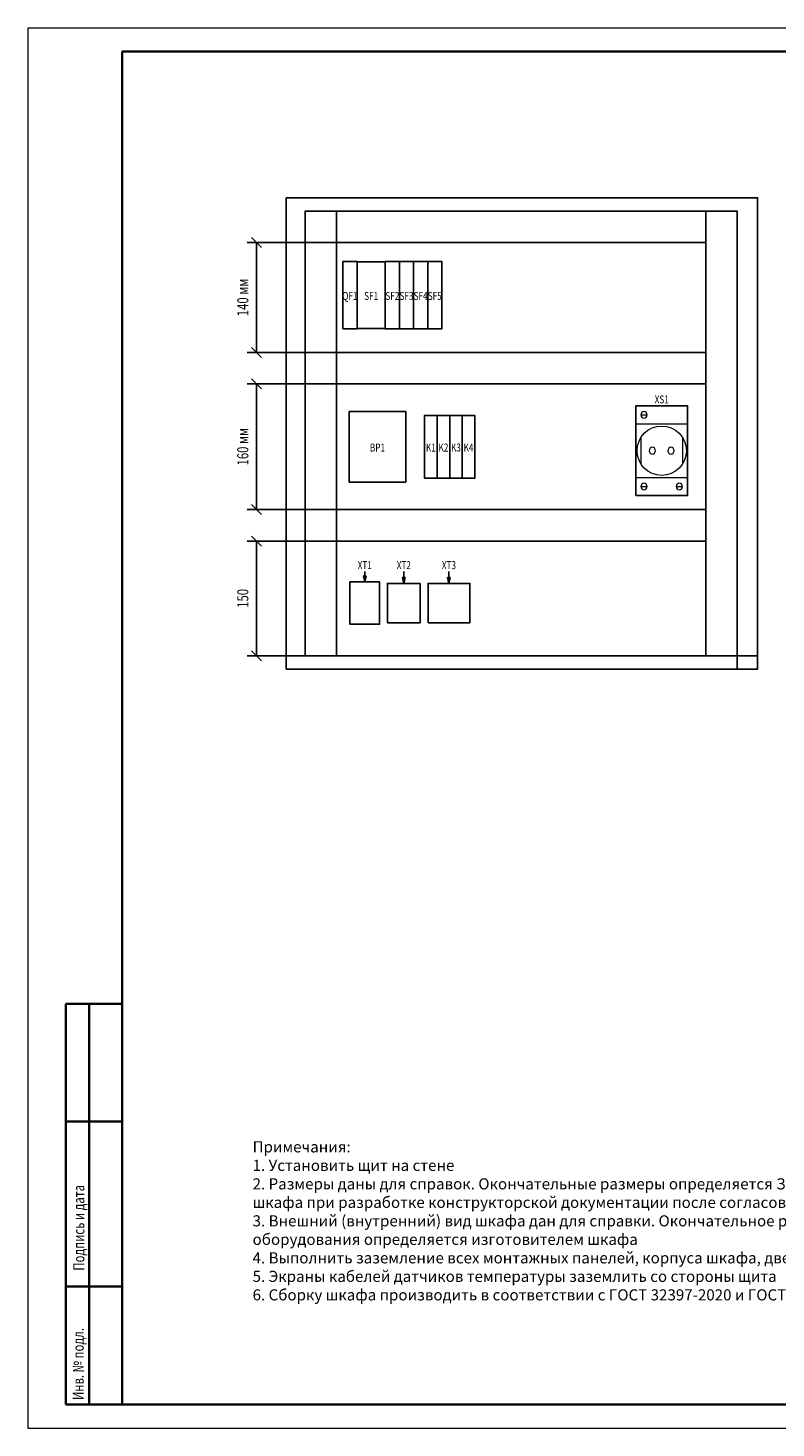
# Model space of a CAD drawing. Units: millimetres. Extents: x 0 to 5303, y 0 to 297.
# Drawn here: x 4883 to 5042, y 0 to 297 of the extents above; entities that cross this region are included whole.
import ezdxf
from ezdxf.enums import TextEntityAlignment as Align

# ---------------------------------------------------------------- set-up
doc = ezdxf.new("R2010")
doc.units = ezdxf.units.MM
for name, color, linetype, lineweight in [('EPLAN100', 7, 'Continuous', 25), ('EPLAN102', 7, 'Continuous', 25), ('EPLAN107', 7, 'Continuous', 25), ('EPLAN201', 7, 'Continuous', 35), ('EPLAN309', 7, 'Continuous', 25), ('EPLAN310', 7, 'Continuous', 25), ('EPLAN490', 7, 'Continuous', 25)]:
    doc.layers.add(name, color=color, linetype=linetype, lineweight=lineweight)
doc.styles.add('ISOCPEUR', font='isocpeur.ttf', dxfattribs={"width": 0.75})

msp = doc.modelspace()

# ---------------------------------------------------------------- hatches: boundary and pattern name
at = {"linetype": 'Continuous', "lineweight": -3, "ltscale": 24}
for points in [[(4954.58, 180.74), (4954.29, 179.5), (4954.01, 180.74)], [(4962.86, 180.4), (4962.58, 179.17), (4962.29, 180.4)], [(4972.44, 180.4), (4972.15, 179.17), (4971.86, 180.4)]]:
    msp.add_hatch(color=256, dxfattribs=at).paths.add_polyline_path(points, flags=0)

# ---------------------------------------------------------------- linework, layer by layer
at = {"linetype": 'Continuous', "lineweight": 25, "ltscale": 24}
for p, q in [((4954.29, 181.67), (4954.29, 180.63)), ((4962.58, 181.67), (4962.58, 180.29)), ((4972.15, 181.67), (4972.15, 180.29))]:
    msp.add_line(p, q, dxfattribs=at)
at = {"linetype": 'Continuous', "lineweight": -3, "ltscale": 24}
for points in [[(4954.58, 180.74), (4954.29, 179.5), (4954.01, 180.74)], [(4962.86, 180.4), (4962.58, 179.17), (4962.29, 180.4)], [(4972.44, 180.4), (4972.15, 179.17), (4971.86, 180.4)]]:
    msp.add_lwpolyline(points, close=True, dxfattribs=at)
at = {"layer": 'EPLAN100', "lineweight": 18, "ltscale": 24}
for p, q in [((5012.88, 210.1), (5012.88, 204.56)), ((5021.74, 210.1), (5021.74, 204.56))]:
    msp.add_line(p, q, dxfattribs=at)
at = {"layer": 'EPLAN100', "lineweight": 25, "ltscale": 24}
for points in [[(4937.64, 161), (5037.64, 161), (5037.64, 261), (4937.64, 261)], [(5033.31, 161), (5037.64, 161), (5037.64, 163.83), (5033.31, 163.83)]]:
    msp.add_lwpolyline(points, close=True, dxfattribs=at)
at = {"layer": 'EPLAN100', "lineweight": 18, "ltscale": 24}
msp.add_circle((5017.31, 207.33), 5.23, dxfattribs=at)
for centre, major_axis in [((5013.57, 214.93), (0, -0.712)), ((5015.33, 207.33), (0, -0.713)), ((5019.29, 207.33), (0, -0.713)), ((5013.57, 199.73), (0, -0.713)), ((5021.05, 199.73), (0, -0.713))]:
    msp.add_ellipse(centre, major_axis=major_axis, ratio=0.926316, start_param=-4.712389, end_param=1.570796, dxfattribs=at)
at = {"layer": 'EPLAN102', "lineweight": 13, "ltscale": 6}
for p, q in [((5012.91, 214.93), (5014.23, 214.93)), ((5012.91, 199.73), (5014.23, 199.73)), ((5020.39, 199.73), (5021.71, 199.73))]:
    msp.add_line(p, q, dxfattribs=at)
at = {"layer": 'EPLAN102', "lineweight": 18, "ltscale": 6}
for p, q in [((5011.81, 213.03), (5022.81, 213.03)), ((5011.81, 201.63), (5022.81, 201.63))]:
    msp.add_line(p, q, dxfattribs=at)
at = {"layer": 'EPLAN107', "color": 0, "linetype": 'Continuous', "lineweight": 25, "ltscale": 4}
for p, q in [((4930.25, 252.56), (4932.37, 250.44)), ((4948.31, 251.5), (4929.31, 251.5)), ((4931.31, 251.5), (4931.31, 228.17)), ((4932.37, 227.11), (4930.25, 229.23)), ((4948.31, 228.17), (4929.31, 228.17)), ((4948.31, 221.5), (4929.31, 221.5)), ((4930.25, 222.56), (4932.37, 220.44)), ((4931.31, 221.5), (4931.31, 194.83)), ((4948.31, 194.83), (4929.31, 194.83)), ((4932.37, 193.77), (4930.25, 195.89)), ((4948.31, 188.17), (4929.31, 188.17)), ((4930.25, 189.23), (4932.37, 187.11)), ((4931.31, 188.17), (4931.31, 163.83)), ((4941.64, 163.83), (4929.31, 163.83)), ((4932.37, 162.77), (4930.25, 164.89))]:
    msp.add_line(p, q, dxfattribs=at)
at = {"layer": 'EPLAN201', "color": 7, "ltscale": 4}
for p, q in [((4902.81, 292), (4902.81, 5)), ((4902.81, 292), (5112.81, 292)), ((4890.81, 5), (4890.81, 90)), ((4902.81, 90), (4890.81, 90)), ((4895.81, 90), (4895.81, 5)), ((4902.81, 65), (4890.81, 65)), ((4902.81, 30), (4890.81, 30)), ((4902.81, 5), (4890.81, 5)), ((5297.81, 5), (4902.81, 5))]:
    msp.add_line(p, q, dxfattribs=at)
at = {"layer": 'EPLAN201', "color": 7, "lineweight": 0, "ltscale": 4}
msp.add_lwpolyline([(4882.81, 0), (5302.81, 0), (5302.81, 297), (4882.81, 297)], close=True, dxfattribs=at)
at = {"layer": 'EPLAN309', "lineweight": 25, "ltscale": 24}
for points in [[(4941.64, 163.83), (4948.31, 163.83), (4948.31, 258.17), (4941.64, 258.17)], [(4948.31, 251.5), (5026.64, 251.5), (5026.64, 258.17), (4948.31, 258.17)], [(5026.64, 163.83), (5033.31, 163.83), (5033.31, 258.17), (5026.64, 258.17)], [(4949.64, 233.17), (4952.64, 233.17), (4952.64, 247.5), (4949.64, 247.5)], [(4952.64, 233.25), (4958.64, 233.25), (4958.64, 247.42), (4952.64, 247.42)], [(4958.64, 233.17), (4961.64, 233.17), (4961.64, 247.5), (4958.64, 247.5)], [(4961.64, 233.17), (4964.64, 233.17), (4964.64, 247.5), (4961.64, 247.5)], [(4964.64, 233.17), (4967.64, 233.17), (4967.64, 247.5), (4964.64, 247.5)], [(4967.64, 233.17), (4970.64, 233.17), (4970.64, 247.5), (4967.64, 247.5)], [(4948.31, 221.5), (5026.64, 221.5), (5026.64, 228.17), (4948.31, 228.17)], [(5011.81, 197.83), (5022.81, 197.83), (5022.81, 216.83), (5011.81, 216.83)], [(4950.98, 200.67), (4962.98, 200.67), (4962.98, 215.67), (4950.98, 215.67)], [(4966.98, 201.5), (4969.64, 201.5), (4969.64, 214.83), (4966.98, 214.83)], [(4969.64, 201.5), (4972.31, 201.5), (4972.31, 214.83), (4969.64, 214.83)], [(4972.31, 201.5), (4974.98, 201.5), (4974.98, 214.83), (4972.31, 214.83)], [(4974.98, 201.5), (4977.64, 201.5), (4977.64, 214.83), (4974.98, 214.83)], [(4948.31, 188.17), (5026.64, 188.17), (5026.64, 194.83), (4948.31, 194.83)], [(4951.14, 170.5), (4957.44, 170.5), (4957.44, 179.5), (4951.14, 179.5)], [(4959.11, 170.83), (4966.04, 170.83), (4966.04, 179.17), (4959.11, 179.17)], [(4967.71, 170.83), (4976.59, 170.83), (4976.59, 179.17), (4967.71, 179.17)]]:
    msp.add_lwpolyline(points, close=True, dxfattribs=at)
at = {"layer": 'EPLAN310', "lineweight": 25, "ltscale": 24}
msp.add_lwpolyline([(4941.64, 163.83), (5033.31, 163.83), (5033.31, 258.17), (4941.64, 258.17)], close=True, dxfattribs=at)

# ---------------------------------------------------------------- texts
at = {"layer": 'EPLAN107', "color": 0, "style": 'ISOCPEUR', "width": 0.75}
for s, p in [('140 мм', (4930.31, 239.83)), ('160 мм', (4930.31, 208.17)), ('150', (4930.31, 176))]:
    msp.add_text(s, height=2.355, rotation=90, dxfattribs=at).set_placement(p, align=Align.BOTTOM_CENTER)
at = {"layer": 'EPLAN201', "color": 7, "style": 'ISOCPEUR', "width": 0.75}
for s, p in [('Подпись и дата', (4894.78, 33.38)), ('Инв. № подл.', (4894.64, 5.94))]:
    msp.add_text(s, height=2.355, rotation=90, dxfattribs=at).set_placement(p)
at = {"layer": 'EPLAN309', "color": 0, "insert": (4930.48, 26.33), "char_height": 2.355, "attachment_point": 7, "style": 'ISOCPEUR'}
msp.add_mtext('Примечания:\\P1. Установить щит на стене\\P2. Размеры даны для справок. Окончательные размеры определяется Заводом изготовителем\\Pшкафа при разработке конструкторской документации после согласования с Заказчиком.\\P3. Внешний (внутренний) вид шкафа дан для справки. Окончательное расположение\\Pоборудования определяется изготовителем шкафа\\P4. Выполнить заземление всех монтажных панелей, корпуса шкафа, двери шкафа и т.д. \\P5. Экраны кабелей датчиков температуры заземлить со стороны щита\\P6. Сборку шкафа производить в соответствии с ГОСТ 32397-2020 и ГОСТ Р 51321.1-2007', dxfattribs=at)
at = {"layer": 'EPLAN490', "style": 'ISOCPEUR', "width": 0.75}
for s, p in [('QF1', (4951.14, 240.16)), ('SF1', (4955.64, 240.16)), ('SF2', (4960.14, 240.16)), ('SF3', (4963.14, 240.16)), ('SF4', (4966.14, 240.16)), ('SF5', (4969.14, 240.16)), ('BP1', (4956.98, 208)), ('K1', (4968.31, 208)), ('K2', (4970.98, 208)), ('K3', (4973.64, 208)), ('K4', (4976.31, 208))]:
    msp.add_text(s, height=1.696, dxfattribs=at).set_placement(p, align=Align.MIDDLE_CENTER)
for s, p in [('XS1', (5017.31, 216.83)), ('XT1', (4954.29, 181.67)), ('XT2', (4962.58, 181.67)), ('XT3', (4972.15, 181.67))]:
    msp.add_text(s, height=1.696, dxfattribs=at).set_placement(p, align=Align.BOTTOM_CENTER)

doc.saveas('drawing.dxf')
